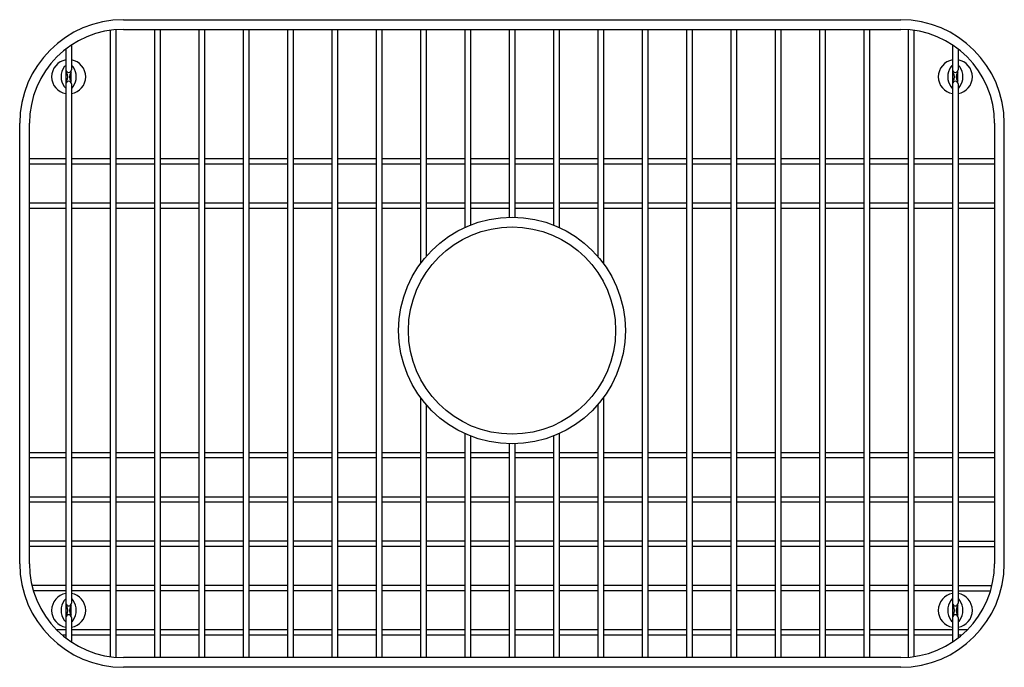
# Model space of a CAD drawing. Units: inches. Extents: x 3864.3 to 3883.3, y 62.5 to 75.
import ezdxf

# ---------------------------------------------------------------- set-up
doc = ezdxf.new("R2010")
doc.units = ezdxf.units.IN
doc.header["$LTSCALE"] = 0.64311
doc.header["$MEASUREMENT"] = 0
doc.layers.get('0').update_dxf_attribs({"color": 255, "linetype": 'CONTINUOUS'})
doc.layers.get('Defpoints').update_dxf_attribs({"linetype": 'CONTINUOUS'})
doc.styles.get("Standard").update_dxf_attribs({"font": 'txt', "width": 0.8})

msp = doc.modelspace()

# ---------------------------------------------------------------- linework, layer by layer
for p, q in [((3866.307, 74.997), (3881.307, 74.997)), ((3866.055, 74.792), (3866.055, 62.702)), ((3866.16, 74.803), (3866.16, 62.69)), ((3866.307, 74.809), (3881.307, 74.809)), ((3866.91, 74.809), (3866.91, 62.684)), ((3867.016, 74.809), (3867.016, 62.684)), ((3867.766, 74.809), (3867.766, 62.684)), ((3867.871, 74.809), (3867.871, 62.684)), ((3868.621, 74.809), (3868.621, 62.684)), ((3868.727, 74.809), (3868.727, 62.684)), ((3869.477, 74.809), (3869.477, 62.684)), ((3869.582, 74.809), (3869.582, 62.684)), ((3870.332, 74.809), (3870.332, 62.684)), ((3870.438, 74.809), (3870.438, 62.684)), ((3871.188, 74.809), (3871.188, 62.684)), ((3871.293, 74.809), (3871.293, 62.684)), ((3872.043, 74.809), (3872.043, 70.291)), ((3872.149, 74.809), (3872.149, 70.424)), ((3872.899, 74.809), (3872.899, 70.987)), ((3873.004, 74.809), (3873.004, 71.032)), ((3873.754, 74.809), (3873.754, 71.184)), ((3873.86, 74.809), (3873.86, 71.184)), ((3874.61, 74.809), (3874.61, 71.032)), ((3874.715, 74.809), (3874.715, 70.987)), ((3875.465, 74.809), (3875.465, 70.424)), ((3875.571, 74.809), (3875.571, 70.291)), ((3876.321, 74.809), (3876.321, 62.684)), ((3876.426, 74.809), (3876.426, 62.684)), ((3877.176, 74.809), (3877.176, 62.684)), ((3877.282, 74.809), (3877.282, 62.684)), ((3878.032, 74.809), (3878.032, 62.684)), ((3878.137, 74.809), (3878.137, 62.684)), ((3878.887, 74.809), (3878.887, 62.684)), ((3878.993, 74.809), (3878.993, 62.684)), ((3879.743, 74.809), (3879.743, 62.684)), ((3879.848, 74.809), (3879.848, 62.684)), ((3880.598, 74.809), (3880.598, 62.684)), ((3880.704, 74.809), (3880.704, 62.684)), ((3881.454, 74.803), (3881.454, 62.69)), ((3881.559, 74.792), (3881.559, 62.702)), ((3865.305, 74.507), (3865.305, 74.032)), ((3882.309, 74.507), (3882.309, 74.032)), ((3865.199, 74.431), (3865.199, 74.032)), ((3882.415, 74.431), (3882.415, 74.032)), ((3865.202, 73.774), (3865.202, 74.015)), ((3865.302, 73.774), (3865.302, 74.015)), ((3882.312, 73.774), (3882.312, 74.015)), ((3882.412, 73.774), (3882.412, 74.015)), ((3865.199, 73.757), (3865.199, 63.733)), ((3865.305, 73.757), (3865.305, 63.733)), ((3882.309, 73.757), (3882.309, 63.733)), ((3882.415, 73.757), (3882.415, 63.733)), ((3864.307, 64.497), (3864.307, 72.997)), ((3864.494, 64.497), (3864.494, 72.997)), ((3883.119, 72.997), (3883.119, 64.497)), ((3883.307, 64.497), (3883.307, 72.997)), ((3865.199, 72.312), (3864.494, 72.312)), ((3865.199, 72.206), (3864.494, 72.206)), ((3866.055, 72.312), (3865.305, 72.312)), ((3866.055, 72.206), (3865.305, 72.206)), ((3866.91, 72.312), (3866.16, 72.312)), ((3866.91, 72.206), (3866.16, 72.206)), ((3867.766, 72.312), (3867.016, 72.312)), ((3867.766, 72.206), (3867.016, 72.206)), ((3868.621, 72.312), (3867.871, 72.312)), ((3868.621, 72.206), (3867.871, 72.206)), ((3869.477, 72.312), (3868.727, 72.312)), ((3869.477, 72.206), (3868.727, 72.206)), ((3870.332, 72.312), (3869.582, 72.312)), ((3870.332, 72.206), (3869.582, 72.206)), ((3871.188, 72.312), (3870.438, 72.312)), ((3871.188, 72.206), (3870.438, 72.206)), ((3872.043, 72.312), (3871.293, 72.312)), ((3872.043, 72.206), (3871.293, 72.206)), ((3872.899, 72.312), (3872.149, 72.312)), ((3872.899, 72.206), (3872.149, 72.206)), ((3873.754, 72.312), (3873.004, 72.312)), ((3873.754, 72.206), (3873.004, 72.206)), ((3874.61, 72.312), (3873.86, 72.312)), ((3874.61, 72.206), (3873.86, 72.206)), ((3875.465, 72.312), (3874.715, 72.312)), ((3875.465, 72.206), (3874.715, 72.206)), ((3876.321, 72.312), (3875.571, 72.312)), ((3876.321, 72.206), (3875.571, 72.206)), ((3877.176, 72.312), (3876.426, 72.312)), ((3877.176, 72.206), (3876.426, 72.206)), ((3878.032, 72.312), (3877.282, 72.312)), ((3878.032, 72.206), (3877.282, 72.206)), ((3878.887, 72.312), (3878.137, 72.312)), ((3878.887, 72.206), (3878.137, 72.206)), ((3879.743, 72.312), (3878.993, 72.312)), ((3879.743, 72.206), (3878.993, 72.206)), ((3880.598, 72.312), (3879.848, 72.312)), ((3880.598, 72.206), (3879.848, 72.206)), ((3881.454, 72.312), (3880.704, 72.312)), ((3881.454, 72.206), (3880.704, 72.206)), ((3882.309, 72.312), (3881.559, 72.312)), ((3882.309, 72.206), (3881.559, 72.206)), ((3883.119, 72.312), (3882.415, 72.312)), ((3883.119, 72.206), (3882.415, 72.206)), ((3865.199, 71.456), (3864.494, 71.456)), ((3866.055, 71.456), (3865.305, 71.456)), ((3866.91, 71.456), (3866.16, 71.456)), ((3867.766, 71.456), (3867.016, 71.456)), ((3868.621, 71.456), (3867.871, 71.456)), ((3869.477, 71.456), (3868.727, 71.456)), ((3870.332, 71.456), (3869.582, 71.456)), ((3871.188, 71.456), (3870.438, 71.456)), ((3872.043, 71.456), (3871.293, 71.456)), ((3872.899, 71.456), (3872.149, 71.456)), ((3873.754, 71.456), (3873.004, 71.456)), ((3874.61, 71.456), (3873.86, 71.456)), ((3875.465, 71.456), (3874.715, 71.456)), ((3876.321, 71.456), (3875.571, 71.456)), ((3877.176, 71.456), (3876.426, 71.456)), ((3878.032, 71.456), (3877.282, 71.456)), ((3878.887, 71.456), (3878.137, 71.456)), ((3879.743, 71.456), (3878.993, 71.456)), ((3880.598, 71.456), (3879.848, 71.456)), ((3881.454, 71.456), (3880.704, 71.456)), ((3882.309, 71.456), (3881.559, 71.456)), ((3883.119, 71.456), (3882.415, 71.456)), ((3865.199, 71.351), (3864.494, 71.351)), ((3866.055, 71.351), (3865.305, 71.351)), ((3866.91, 71.351), (3866.16, 71.351)), ((3867.766, 71.351), (3867.016, 71.351)), ((3868.621, 71.351), (3867.871, 71.351)), ((3869.477, 71.351), (3868.727, 71.351)), ((3870.332, 71.351), (3869.582, 71.351)), ((3871.188, 71.351), (3870.438, 71.351)), ((3872.043, 71.351), (3871.293, 71.351)), ((3872.899, 71.351), (3872.149, 71.351)), ((3873.754, 71.351), (3873.004, 71.351)), ((3874.61, 71.351), (3873.86, 71.351)), ((3875.465, 71.351), (3874.715, 71.351)), ((3876.321, 71.351), (3875.571, 71.351)), ((3877.176, 71.351), (3876.426, 71.351)), ((3878.032, 71.351), (3877.282, 71.351)), ((3878.887, 71.351), (3878.137, 71.351)), ((3879.743, 71.351), (3878.993, 71.351)), ((3880.598, 71.351), (3879.848, 71.351)), ((3881.454, 71.351), (3880.704, 71.351)), ((3882.309, 71.351), (3881.559, 71.351)), ((3883.119, 71.351), (3882.415, 71.351)), ((3872.043, 67.703), (3872.043, 62.684)), ((3875.571, 67.703), (3875.571, 62.684)), ((3872.149, 67.57), (3872.149, 62.684)), ((3875.465, 67.57), (3875.465, 62.684)), ((3872.899, 67.007), (3872.899, 62.684)), ((3873.004, 66.962), (3873.004, 62.684)), ((3874.61, 66.962), (3874.61, 62.684)), ((3874.715, 67.007), (3874.715, 62.684)), ((3873.754, 66.81), (3873.754, 62.684)), ((3873.86, 66.81), (3873.86, 62.684)), ((3864.494, 66.643), (3865.199, 66.643)), ((3865.199, 66.538), (3864.494, 66.538)), ((3865.305, 66.643), (3866.055, 66.643)), ((3866.055, 66.538), (3865.305, 66.538)), ((3866.16, 66.643), (3866.91, 66.643)), ((3866.91, 66.538), (3866.16, 66.538)), ((3867.016, 66.643), (3867.766, 66.643)), ((3867.766, 66.538), (3867.016, 66.538)), ((3867.871, 66.643), (3868.621, 66.643)), ((3868.621, 66.538), (3867.871, 66.538)), ((3868.727, 66.643), (3869.477, 66.643)), ((3869.477, 66.538), (3868.727, 66.538)), ((3869.582, 66.643), (3870.332, 66.643)), ((3870.332, 66.538), (3869.582, 66.538)), ((3870.438, 66.643), (3871.188, 66.643)), ((3871.188, 66.538), (3870.438, 66.538)), ((3871.293, 66.643), (3872.043, 66.643)), ((3872.043, 66.538), (3871.293, 66.538)), ((3872.149, 66.643), (3872.899, 66.643)), ((3872.899, 66.538), (3872.149, 66.538)), ((3873.004, 66.643), (3873.754, 66.643)), ((3873.754, 66.538), (3873.004, 66.538)), ((3873.86, 66.643), (3874.61, 66.643)), ((3874.61, 66.538), (3873.86, 66.538)), ((3874.715, 66.643), (3875.465, 66.643)), ((3875.465, 66.538), (3874.715, 66.538)), ((3875.571, 66.643), (3876.321, 66.643)), ((3876.321, 66.538), (3875.571, 66.538)), ((3876.426, 66.643), (3877.176, 66.643)), ((3877.176, 66.538), (3876.426, 66.538)), ((3877.282, 66.643), (3878.032, 66.643)), ((3878.032, 66.538), (3877.282, 66.538)), ((3878.137, 66.643), (3878.887, 66.643)), ((3878.887, 66.538), (3878.137, 66.538)), ((3878.993, 66.643), (3879.743, 66.643)), ((3879.743, 66.538), (3878.993, 66.538)), ((3879.848, 66.643), (3880.598, 66.643)), ((3880.598, 66.538), (3879.848, 66.538)), ((3880.704, 66.643), (3881.454, 66.643)), ((3881.454, 66.538), (3880.704, 66.538)), ((3881.559, 66.643), (3882.309, 66.643)), ((3882.309, 66.538), (3881.559, 66.538)), ((3882.415, 66.643), (3883.119, 66.643)), ((3883.119, 66.538), (3882.415, 66.538)), ((3864.494, 65.788), (3865.199, 65.788)), ((3865.305, 65.788), (3866.055, 65.788)), ((3866.16, 65.788), (3866.91, 65.788)), ((3867.016, 65.788), (3867.766, 65.788)), ((3867.871, 65.788), (3868.621, 65.788)), ((3868.727, 65.788), (3869.477, 65.788)), ((3869.582, 65.788), (3870.332, 65.788)), ((3870.438, 65.788), (3871.188, 65.788)), ((3871.293, 65.788), (3872.043, 65.788)), ((3872.149, 65.788), (3872.899, 65.788)), ((3873.004, 65.788), (3873.754, 65.788)), ((3873.86, 65.788), (3874.61, 65.788)), ((3874.715, 65.788), (3875.465, 65.788)), ((3875.571, 65.788), (3876.321, 65.788)), ((3876.426, 65.788), (3877.176, 65.788)), ((3877.282, 65.788), (3878.032, 65.788)), ((3878.137, 65.788), (3878.887, 65.788)), ((3878.993, 65.788), (3879.743, 65.788)), ((3879.848, 65.788), (3880.598, 65.788)), ((3880.704, 65.788), (3881.454, 65.788)), ((3881.559, 65.788), (3882.309, 65.788)), ((3882.415, 65.788), (3883.119, 65.788)), ((3865.199, 65.682), (3864.494, 65.682)), ((3866.055, 65.682), (3865.305, 65.682)), ((3866.91, 65.682), (3866.16, 65.682)), ((3867.766, 65.682), (3867.016, 65.682)), ((3868.621, 65.682), (3867.871, 65.682)), ((3869.477, 65.682), (3868.727, 65.682)), ((3870.332, 65.682), (3869.582, 65.682)), ((3871.188, 65.682), (3870.438, 65.682)), ((3872.043, 65.682), (3871.293, 65.682)), ((3872.899, 65.682), (3872.149, 65.682)), ((3873.754, 65.682), (3873.004, 65.682)), ((3874.61, 65.682), (3873.86, 65.682)), ((3875.465, 65.682), (3874.715, 65.682)), ((3876.321, 65.682), (3875.571, 65.682)), ((3877.176, 65.682), (3876.426, 65.682)), ((3878.032, 65.682), (3877.282, 65.682)), ((3878.887, 65.682), (3878.137, 65.682)), ((3879.743, 65.682), (3878.993, 65.682)), ((3880.598, 65.682), (3879.848, 65.682)), ((3881.454, 65.682), (3880.704, 65.682)), ((3882.309, 65.682), (3881.559, 65.682)), ((3883.119, 65.682), (3882.415, 65.682)), ((3865.199, 64.932), (3864.494, 64.932)), ((3865.199, 64.827), (3864.494, 64.827)), ((3866.055, 64.932), (3865.305, 64.932)), ((3866.055, 64.827), (3865.305, 64.827)), ((3866.91, 64.932), (3866.16, 64.932)), ((3866.91, 64.827), (3866.16, 64.827)), ((3867.766, 64.932), (3867.016, 64.932)), ((3867.766, 64.827), (3867.016, 64.827)), ((3868.621, 64.932), (3867.871, 64.932)), ((3868.621, 64.827), (3867.871, 64.827)), ((3869.477, 64.932), (3868.727, 64.932)), ((3869.477, 64.827), (3868.727, 64.827)), ((3870.332, 64.932), (3869.582, 64.932)), ((3870.332, 64.827), (3869.582, 64.827)), ((3871.188, 64.932), (3870.438, 64.932)), ((3871.188, 64.827), (3870.438, 64.827)), ((3872.043, 64.932), (3871.293, 64.932)), ((3872.043, 64.827), (3871.293, 64.827)), ((3872.899, 64.932), (3872.149, 64.932)), ((3872.899, 64.827), (3872.149, 64.827)), ((3873.754, 64.932), (3873.004, 64.932)), ((3873.754, 64.827), (3873.004, 64.827)), ((3874.61, 64.932), (3873.86, 64.932)), ((3874.61, 64.827), (3873.86, 64.827)), ((3875.465, 64.932), (3874.715, 64.932)), ((3875.465, 64.827), (3874.715, 64.827)), ((3876.321, 64.932), (3875.571, 64.932)), ((3876.321, 64.827), (3875.571, 64.827)), ((3877.176, 64.932), (3876.426, 64.932)), ((3877.176, 64.827), (3876.426, 64.827)), ((3878.032, 64.932), (3877.282, 64.932)), ((3878.032, 64.827), (3877.282, 64.827)), ((3878.887, 64.932), (3878.137, 64.932)), ((3878.887, 64.827), (3878.137, 64.827)), ((3879.743, 64.932), (3878.993, 64.932)), ((3879.743, 64.827), (3878.993, 64.827)), ((3880.598, 64.932), (3879.848, 64.932)), ((3880.598, 64.827), (3879.848, 64.827)), ((3881.454, 64.932), (3880.704, 64.932)), ((3881.454, 64.827), (3880.704, 64.827)), ((3882.309, 64.932), (3881.559, 64.932)), ((3882.309, 64.827), (3881.559, 64.827)), ((3882.415, 64.932), (3883.119, 64.932)), ((3882.415, 64.827), (3883.119, 64.827)), ((3865.199, 64.077), (3864.544, 64.077)), ((3866.055, 64.077), (3865.305, 64.077)), ((3866.91, 64.077), (3866.16, 64.077)), ((3867.766, 64.077), (3867.016, 64.077)), ((3868.621, 64.077), (3867.871, 64.077)), ((3869.477, 64.077), (3868.727, 64.077)), ((3870.332, 64.077), (3869.582, 64.077)), ((3871.188, 64.077), (3870.438, 64.077)), ((3872.043, 64.077), (3871.293, 64.077)), ((3872.899, 64.077), (3872.149, 64.077)), ((3873.754, 64.077), (3873.004, 64.077)), ((3874.61, 64.077), (3873.86, 64.077)), ((3875.465, 64.077), (3874.715, 64.077)), ((3876.321, 64.077), (3875.571, 64.077)), ((3877.176, 64.077), (3876.426, 64.077)), ((3878.032, 64.077), (3877.282, 64.077)), ((3878.887, 64.077), (3878.137, 64.077)), ((3879.743, 64.077), (3878.993, 64.077)), ((3880.598, 64.077), (3879.848, 64.077)), ((3881.454, 64.077), (3880.704, 64.077)), ((3882.309, 64.077), (3881.559, 64.077)), ((3882.415, 64.077), (3883.07, 64.077)), ((3865.199, 63.971), (3864.572, 63.971)), ((3866.055, 63.971), (3865.305, 63.971)), ((3866.91, 63.971), (3866.16, 63.971)), ((3867.766, 63.971), (3867.016, 63.971)), ((3868.621, 63.971), (3867.871, 63.971)), ((3869.477, 63.971), (3868.727, 63.971)), ((3870.332, 63.971), (3869.582, 63.971)), ((3871.188, 63.971), (3870.438, 63.971)), ((3872.043, 63.971), (3871.293, 63.971)), ((3872.899, 63.971), (3872.149, 63.971)), ((3873.754, 63.971), (3873.004, 63.971)), ((3874.61, 63.971), (3873.86, 63.971)), ((3875.465, 63.971), (3874.715, 63.971)), ((3876.321, 63.971), (3875.571, 63.971)), ((3877.176, 63.971), (3876.426, 63.971)), ((3878.032, 63.971), (3877.282, 63.971)), ((3878.887, 63.971), (3878.137, 63.971)), ((3879.743, 63.971), (3878.993, 63.971)), ((3880.598, 63.971), (3879.848, 63.971)), ((3881.454, 63.971), (3880.704, 63.971)), ((3882.309, 63.971), (3881.559, 63.971)), ((3882.415, 63.971), (3883.042, 63.971)), ((3865.202, 63.476), (3865.202, 63.717)), ((3865.302, 63.476), (3865.302, 63.717)), ((3882.312, 63.476), (3882.312, 63.717)), ((3882.412, 63.476), (3882.412, 63.717)), ((3865.199, 63.459), (3865.199, 63.062)), ((3865.305, 63.459), (3865.305, 62.987)), ((3882.309, 63.459), (3882.309, 62.987)), ((3882.415, 63.459), (3882.415, 63.062)), ((3865.199, 63.221), (3865.019, 63.221)), ((3865.199, 63.116), (3865.133, 63.116)), ((3866.055, 63.221), (3865.305, 63.221)), ((3866.055, 63.116), (3865.305, 63.116)), ((3866.91, 63.221), (3866.16, 63.221)), ((3866.91, 63.116), (3866.16, 63.116)), ((3867.766, 63.221), (3867.016, 63.221)), ((3867.766, 63.116), (3867.016, 63.116)), ((3868.621, 63.221), (3867.871, 63.221)), ((3868.621, 63.116), (3867.871, 63.116)), ((3869.477, 63.221), (3868.727, 63.221)), ((3869.477, 63.116), (3868.727, 63.116)), ((3870.332, 63.221), (3869.582, 63.221)), ((3870.332, 63.116), (3869.582, 63.116)), ((3871.188, 63.221), (3870.438, 63.221)), ((3871.188, 63.116), (3870.438, 63.116)), ((3872.043, 63.221), (3871.293, 63.221)), ((3872.043, 63.116), (3871.293, 63.116)), ((3872.899, 63.221), (3872.149, 63.221)), ((3872.899, 63.116), (3872.149, 63.116)), ((3873.754, 63.221), (3873.004, 63.221)), ((3873.754, 63.116), (3873.004, 63.116)), ((3874.61, 63.221), (3873.86, 63.221)), ((3874.61, 63.116), (3873.86, 63.116)), ((3875.465, 63.221), (3874.715, 63.221)), ((3875.465, 63.116), (3874.715, 63.116)), ((3876.321, 63.221), (3875.571, 63.221)), ((3876.321, 63.116), (3875.571, 63.116)), ((3877.176, 63.221), (3876.426, 63.221)), ((3877.176, 63.116), (3876.426, 63.116)), ((3878.032, 63.221), (3877.282, 63.221)), ((3878.032, 63.116), (3877.282, 63.116)), ((3878.887, 63.221), (3878.137, 63.221)), ((3878.887, 63.116), (3878.137, 63.116)), ((3879.743, 63.221), (3878.993, 63.221)), ((3879.743, 63.116), (3878.993, 63.116)), ((3880.598, 63.221), (3879.848, 63.221)), ((3880.598, 63.116), (3879.848, 63.116)), ((3881.454, 63.221), (3880.704, 63.221)), ((3881.454, 63.116), (3880.704, 63.116)), ((3882.309, 63.221), (3881.559, 63.221)), ((3882.309, 63.116), (3881.559, 63.116)), ((3882.595, 63.221), (3882.415, 63.221)), ((3882.481, 63.116), (3882.415, 63.116)), ((3881.307, 62.684), (3866.307, 62.684)), ((3881.307, 62.497), (3866.307, 62.497))]:
    msp.add_line(p, q)
for radius in [2.188, 2]:
    msp.add_circle((3873.807, 68.997), radius)
for centre, radius, start, end in [((3866.307, 72.997), 2, 90, 180), ((3881.307, 72.997), 2, 0, 90), ((3866.307, 72.997), 1.812, 90, 180), ((3881.307, 72.997), 1.813, 0, 90), ((3865.252, 73.895), 0.329, 99.2101, 260.7899), ((3865.252, 74.022), 0.106, 119.9545, 143.7384), ((3865.252, 73.895), 0.329, 279.2098, 80.7902), ((3865.255, 74.034), 0.0968, 30.485, 59.2502), ((3882.362, 73.895), 0.329, 99.2094, 260.7906), ((3882.362, 74.021), 0.107, 119.6951, 144.2934), ((3882.362, 73.895), 0.329, 279.2105, 80.7895), ((3882.362, 74.022), 0.106, 36.2616, 60.0455), ((3865.433, 73.895), 0.327, 144.4911, 215.5089), ((3865.252, 74.032), 0.0527, 180, 0), ((3865.116, 73.895), 0.121, 315.2397, 44.7603), ((3865.388, 73.895), 0.121, 135.2397, 224.7603), ((3865.068, 73.895), 0.33, 325.0628, 34.9385), ((3882.545, 73.895), 0.33, 145.0615, 214.9372), ((3882.362, 74.032), 0.0527, 180, 0), ((3882.226, 73.895), 0.121, 315.2397, 44.7603), ((3882.498, 73.895), 0.121, 135.2397, 224.7603), ((3882.181, 73.895), 0.327, 324.4911, 35.5089), ((3865.252, 73.757), 0.0527, 0, 180), ((3882.362, 73.757), 0.0527, 0, 180), ((3865.252, 73.767), 0.106, 216.2603, 240.0463), ((3865.252, 73.769), 0.107, 299.7019, 324.2733), ((3882.362, 73.769), 0.107, 215.7267, 240.2981), ((3882.362, 73.767), 0.106, 299.9537, 323.7397), ((3866.307, 64.497), 2, 180, 270), ((3866.307, 64.497), 1.813, 180, 270), ((3881.307, 64.497), 2, 270, 0), ((3881.307, 64.497), 1.812, 270, 0), ((3865.252, 63.596), 0.329, 99.2101, 260.7899), ((3865.252, 63.596), 0.329, 279.2098, 80.7902), ((3882.362, 63.596), 0.329, 99.2094, 260.7906), ((3882.362, 63.596), 0.329, 279.2105, 80.7895), ((3865.433, 63.596), 0.327, 144.4911, 215.5089), ((3865.252, 63.724), 0.106, 119.9545, 143.7384), ((3865.252, 63.733), 0.0527, 180, 0), ((3865.116, 63.596), 0.121, 315.2397, 44.7603), ((3865.388, 63.596), 0.121, 135.2397, 224.7603), ((3865.252, 63.723), 0.107, 35.7066, 60.3049), ((3865.068, 63.596), 0.33, 325.0628, 34.9385), ((3882.545, 63.596), 0.33, 145.0615, 214.9372), ((3882.362, 63.723), 0.107, 119.6951, 144.2934), ((3882.362, 63.733), 0.0527, 180, 0), ((3882.226, 63.596), 0.121, 315.2397, 44.7603), ((3882.498, 63.596), 0.121, 135.2397, 224.7603), ((3882.362, 63.724), 0.106, 36.2616, 60.0455), ((3882.181, 63.596), 0.327, 324.4911, 35.5089), ((3865.252, 63.459), 0.0527, 0, 180), ((3882.362, 63.459), 0.0527, 0, 180), ((3865.252, 63.469), 0.106, 216.2603, 240.0463), ((3865.252, 63.47), 0.107, 299.7019, 324.2733), ((3882.362, 63.47), 0.107, 215.7267, 240.2981), ((3882.362, 63.469), 0.106, 299.9537, 323.7397)]:
    msp.add_arc(centre, radius, start, end)

# ---------------------------------------------------------------- texts
at = {"layer": 'Defpoints'}
for tag, p, s in [('MODELNUMBER', (3873.809, 68.748), 'K-6003'), ('TRADENAME', (3873.809, 68.746), 'MAYFIELD'), ('PRODUCT', (3873.809, 68.745), 'SINK RACK')]:
    msp.add_attdef(tag, p, s, height=0.001, dxfattribs=at)

doc.saveas('drawing.dxf')
